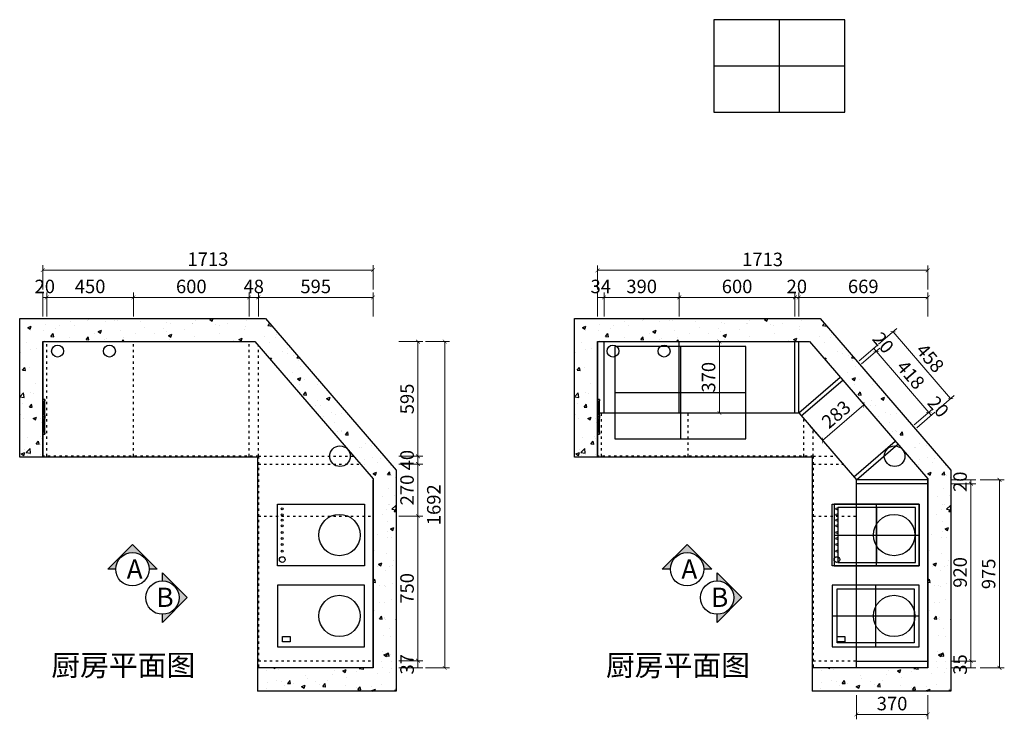
# Model space of a CAD drawing. Units: millimetres. Extents: x 278720 to 293963, y 401528 to 414214.
# Drawn here: x 279086 to 284194, y 410586 to 414214 of the extents above; entities that cross this region are included whole.
import ezdxf

# ---------------------------------------------------------------- set-up
doc = ezdxf.new("R2010")
doc.units = ezdxf.units.MM
doc.header["$PDMODE"] = 35
doc.linetypes.add('$0$ACAD_ISO03W100', pattern=[30, 12, -18])
doc.layers.add('图框', color=5, linetype='Continuous', lineweight=30)
doc.layers.add('帝森木制品', color=7, linetype='Continuous')
doc.styles.add('HEITI', font='simhei.ttf', dxfattribs={"height": 375})
doc.styles.add('帝森文字0.8', font='txt', dxfattribs={"width": 0.8, "height": 4})
doc.dimstyles.new('1&20', dxfattribs={"dimscale": 20, "dimtxt": 3.5, "dimasz": 1, "dimexe": 1.25, "dimexo": 1.25, "dimtad": 1, "dimdec": 0, "dimdsep": 46, "dimtxsty": 'Standard', "dimblk": 'ARCHTICK', "dimcen": 10, "dimclrd": 256, "dimclre": 256, "dimclrt": 7, "dimadec": 0, "dimazin": 0, "dimtfac": 1, "dimtdec": 0, "dimtix": 1, "dimtmove": 1, "dimatfit": 3, "dimldrblk": 'ARCHTICK', "dimfxl": 5, "dimfxlon": 1, "dimlwd": 13, "dimlwe": 13, "dimarcsym": 0})

# ---------------------------------------------------------------- blocks, each defined once
blk = doc.blocks.new('1')
at = {"color": 1}
for p, q in [((76588.1, -107189.2), (76598.1, -107279.2)), ((76598.1, -107189.2), (76588.1, -107279.2))]:
    blk.add_line(p, q, dxfattribs=at)
blk.add_lwpolyline([(76588.1, -107279.2), (76598.1, -107279.2), (76598.1, -107189.2), (76588.1, -107189.2)], close=True, dxfattribs=at)
blk = doc.blocks.new('d2as')
at = {"color": 2}
for points in [[(51196.6, -139940.8), (50876.6, -139940.8), (50876.6, -140390.8), (51196.6, -140390.8)], [(51142.6, -140325.9), (51170.3, -140325.9), (51170.3, -140365.8), (51142.6, -140365.8)]]:
    blk.add_lwpolyline(points, close=True, dxfattribs=at)
blk.add_circle((51036.6, -140070), 107.3, dxfattribs=at)
blk = doc.blocks.new('g3')
at = {"color": 3}
blk.add_lwpolyline([(50556.6, -139940.8), (50876.6, -139940.8), (50876.6, -140390.8), (50556.6, -140390.8)], close=True, dxfattribs=at)
for centre, radius in [((50716.6, -140070), 107.3), ((50580.7, -140366.9), 5), ((50611.7, -140366.9), 5), ((50640.1, -140366.9), 5), ((50668.9, -140366.9), 5), ((50704, -140366.9), 5), ((50734.4, -140366.9), 5), ((50765.9, -140366.9), 5), ((50800, -140366.9), 5), ((50843.9, -140366.9), 15)]:
    blk.add_circle(centre, radius, dxfattribs=at)
blk = doc.blocks.new('*D7')
at = {"lineweight": 13, "transparency": 16777216}
for p, q in [((279205.9, 412673.8), (279205.9, 412798.8)), ((279205.9, 412773.8), (279226.2, 412773.8)), ((279226.2, 412673.8), (279226.2, 412798.8))]:
    blk.add_line(p, q, dxfattribs=at)
at = {"layer": 'Defpoints', "color": 0, "lineweight": -3, "transparency": 16777216}
for p in [(279226.2, 412773.8), (279205.9, 412435.1), (279226.2, 412435.1)]:
    blk.add_point(p, dxfattribs=at)
at = {"color": 7, "lineweight": -3, "transparency": 16777216, "insert": (279216, 412821.3), "char_height": 70, "attachment_point": 5}
blk.add_mtext('20', dxfattribs=at)
blk = doc.blocks.new('_ArchTick')
at = {"color": 0, "linetype": 'ByBlock', "const_width": 0.15}
blk.add_lwpolyline([(-0.5, -0.5), (0.5, 0.5)], dxfattribs=at)
blk = doc.blocks.new('*D8')
at = {"lineweight": 13, "transparency": 16777216}
for p, q in [((279226.2, 412673.8), (279226.2, 412798.8)), ((279226.2, 412773.8), (279676.2, 412773.8)), ((279676.2, 412673.8), (279676.2, 412798.8))]:
    blk.add_line(p, q, dxfattribs=at)
at = {"layer": 'Defpoints', "color": 0, "lineweight": -3, "transparency": 16777216}
for p in [(279676.2, 412773.8), (279226.2, 412435.1), (279676.2, 412198.6)]:
    blk.add_point(p, dxfattribs=at)
at = {"lineweight": 13, "transparency": 16777216, "xscale": 20, "yscale": 20, "zscale": 20, "rotation": 180}
blk.add_blockref('_ArchTick', (279226.2, 412773.8), dxfattribs=at)
at = {"lineweight": 13, "transparency": 16777216, "xscale": 20, "yscale": 20, "zscale": 20}
blk.add_blockref('_ArchTick', (279676.2, 412773.8), dxfattribs=at)
at = {"color": 7, "lineweight": -3, "transparency": 16777216, "insert": (279451.2, 412821.3), "char_height": 70, "attachment_point": 5}
blk.add_mtext('450', dxfattribs=at)
blk = doc.blocks.new('*D9')
at = {"lineweight": 13, "transparency": 16777216}
for p, q in [((279676.2, 412673.8), (279676.2, 412798.8)), ((279676.2, 412773.8), (280276.2, 412773.8)), ((280276.2, 412673.8), (280276.2, 412798.8))]:
    blk.add_line(p, q, dxfattribs=at)
at = {"layer": 'Defpoints', "color": 0, "lineweight": -3, "transparency": 16777216}
for p in [(280276.2, 412773.8), (279676.2, 412198.6), (280276.2, 412174.2)]:
    blk.add_point(p, dxfattribs=at)
at = {"lineweight": 13, "transparency": 16777216, "xscale": 20, "yscale": 20, "zscale": 20, "rotation": 180}
blk.add_blockref('_ArchTick', (279676.2, 412773.8), dxfattribs=at)
at = {"lineweight": 13, "transparency": 16777216, "xscale": 20, "yscale": 20, "zscale": 20}
blk.add_blockref('_ArchTick', (280276.2, 412773.8), dxfattribs=at)
at = {"color": 7, "lineweight": -3, "transparency": 16777216, "insert": (279976.2, 412821.3), "char_height": 70, "attachment_point": 5}
blk.add_mtext('600', dxfattribs=at)
blk = doc.blocks.new('*D10')
at = {"lineweight": 13, "transparency": 16777216}
for p, q in [((280276.2, 412673.8), (280276.2, 412798.8)), ((280276.2, 412773.8), (280324.2, 412773.8)), ((280324.2, 412673.8), (280324.2, 412798.8))]:
    blk.add_line(p, q, dxfattribs=at)
at = {"layer": 'Defpoints', "color": 0, "lineweight": -3, "transparency": 16777216}
for p in [(280324.2, 412773.8), (280276.2, 412174.2), (280324.2, 412177.4)]:
    blk.add_point(p, dxfattribs=at)
at = {"color": 7, "lineweight": -3, "transparency": 16777216, "insert": (280300.2, 412821.3), "char_height": 70, "attachment_point": 5}
blk.add_mtext('48', dxfattribs=at)
blk = doc.blocks.new('*D11')
at = {"lineweight": 13, "transparency": 16777216}
for p, q in [((280324.2, 412673.8), (280324.2, 412798.8)), ((280324.2, 412773.8), (280919.2, 412773.8)), ((280919.2, 412673.8), (280919.2, 412798.8))]:
    blk.add_line(p, q, dxfattribs=at)
at = {"layer": 'Defpoints', "color": 0, "lineweight": -3, "transparency": 16777216}
for p in [(280919.2, 412773.8), (280324.2, 412177.4), (280919.2, 411832.2)]:
    blk.add_point(p, dxfattribs=at)
at = {"lineweight": 13, "transparency": 16777216, "xscale": 20, "yscale": 20, "zscale": 20, "rotation": 180}
blk.add_blockref('_ArchTick', (280324.2, 412773.8), dxfattribs=at)
at = {"lineweight": 13, "transparency": 16777216, "xscale": 20, "yscale": 20, "zscale": 20}
blk.add_blockref('_ArchTick', (280919.2, 412773.8), dxfattribs=at)
at = {"color": 7, "lineweight": -3, "transparency": 16777216, "insert": (280621.7, 412821.3), "char_height": 70, "attachment_point": 5}
blk.add_mtext('595', dxfattribs=at)
blk = doc.blocks.new('*D12')
at = {"lineweight": 13, "transparency": 16777216}
for p, q in [((279205.9, 412815.2), (279205.9, 412940.2)), ((280919.2, 412915.2), (279205.9, 412915.2)), ((280919.2, 412815.2), (280919.2, 412940.2))]:
    blk.add_line(p, q, dxfattribs=at)
at = {"layer": 'Defpoints', "color": 0, "lineweight": -3, "transparency": 16777216}
for p in [(279205.9, 412915.2), (279205.9, 411944.5), (280919.2, 411832.2)]:
    blk.add_point(p, dxfattribs=at)
at = {"lineweight": 13, "transparency": 16777216, "xscale": 20, "yscale": 20, "zscale": 20, "rotation": 180}
blk.add_blockref('_ArchTick', (279205.9, 412915.2), dxfattribs=at)
at = {"lineweight": 13, "transparency": 16777216, "xscale": 20, "yscale": 20, "zscale": 20}
blk.add_blockref('_ArchTick', (280919.2, 412915.2), dxfattribs=at)
at = {"color": 7, "lineweight": -3, "transparency": 16777216, "insert": (280062.5, 412962.7), "char_height": 70, "attachment_point": 5}
blk.add_mtext('1713', dxfattribs=at)
blk = doc.blocks.new('*D13')
at = {"lineweight": 13, "transparency": 16777216}
for p, q in [((281052.2, 410889.5), (281177.2, 410889.5)), ((281152.2, 410852.2), (281152.2, 410889.5)), ((281052.2, 410852.2), (281177.2, 410852.2))]:
    blk.add_line(p, q, dxfattribs=at)
at = {"layer": 'Defpoints', "color": 0, "lineweight": -3, "transparency": 16777216}
for p in [(280829.3, 410889.5), (281152.2, 410889.5), (280829.3, 410852.2)]:
    blk.add_point(p, dxfattribs=at)
at = {"color": 7, "lineweight": -3, "transparency": 16777216, "insert": (281104.7, 410870.8), "char_height": 70, "attachment_point": 5, "rotation": 90}
blk.add_mtext('37', dxfattribs=at)
blk = doc.blocks.new('*D14')
at = {"lineweight": 13, "transparency": 16777216}
for p, q in [((281052.2, 411639.5), (281177.2, 411639.5)), ((281152.2, 410889.5), (281152.2, 411639.5)), ((281052.2, 410889.5), (281177.2, 410889.5))]:
    blk.add_line(p, q, dxfattribs=at)
at = {"layer": 'Defpoints', "color": 0, "lineweight": -3, "transparency": 16777216}
for p in [(280621.7, 411639.5), (281152.2, 411639.5), (280829.3, 410889.5)]:
    blk.add_point(p, dxfattribs=at)
at = {"lineweight": 13, "transparency": 16777216, "xscale": 20, "yscale": 20, "zscale": 20}
for p, rotation in [((281152.2, 411639.5), 90), ((281152.2, 410889.5), 270)]:
    blk.add_blockref('_ArchTick', p, dxfattribs=dict(at, rotation=rotation))
at = {"color": 7, "lineweight": -3, "transparency": 16777216, "insert": (281104.7, 411264.5), "char_height": 70, "attachment_point": 5, "rotation": 90}
blk.add_mtext('750', dxfattribs=at)
blk = doc.blocks.new('*D15')
at = {"lineweight": 13, "transparency": 16777216}
for p, q in [((281052.2, 411909.5), (281177.2, 411909.5)), ((281152.2, 411639.5), (281152.2, 411909.5)), ((281052.2, 411639.5), (281177.2, 411639.5))]:
    blk.add_line(p, q, dxfattribs=at)
at = {"layer": 'Defpoints', "color": 0, "lineweight": -3, "transparency": 16777216}
for p in [(280588.4, 411909.5), (281152.2, 411909.5), (280621.7, 411639.5)]:
    blk.add_point(p, dxfattribs=at)
at = {"lineweight": 13, "transparency": 16777216, "xscale": 20, "yscale": 20, "zscale": 20}
for p, rotation in [((281152.2, 411909.5), 90), ((281152.2, 411639.5), 270)]:
    blk.add_blockref('_ArchTick', p, dxfattribs=dict(at, rotation=rotation))
at = {"color": 7, "lineweight": -3, "transparency": 16777216, "insert": (281104.7, 411774.5), "char_height": 70, "attachment_point": 5, "rotation": 90}
blk.add_mtext('270', dxfattribs=at)
blk = doc.blocks.new('*D16')
at = {"lineweight": 13, "transparency": 16777216}
for p, q in [((281052.2, 411949.5), (281177.2, 411949.5)), ((281152.2, 411909.5), (281152.2, 411949.5)), ((281052.2, 411909.5), (281177.2, 411909.5))]:
    blk.add_line(p, q, dxfattribs=at)
at = {"layer": 'Defpoints', "color": 0, "lineweight": -3, "transparency": 16777216}
for p in [(280588.1, 411949.5), (281152.2, 411949.5), (280588.4, 411909.5)]:
    blk.add_point(p, dxfattribs=at)
at = {"color": 7, "lineweight": -3, "transparency": 16777216, "insert": (281104.7, 411929.5), "char_height": 70, "attachment_point": 5, "rotation": 90}
blk.add_mtext('40', dxfattribs=at)
blk = doc.blocks.new('*D17')
at = {"lineweight": 13, "transparency": 16777216}
for p, q in [((281052.2, 412544.5), (281177.2, 412544.5)), ((281152.2, 411949.5), (281152.2, 412544.5)), ((281052.2, 411949.5), (281177.2, 411949.5))]:
    blk.add_line(p, q, dxfattribs=at)
at = {"layer": 'Defpoints', "color": 0, "lineweight": -3, "transparency": 16777216}
for p in [(280276.2, 412544.5), (281152.2, 412544.5), (280588.1, 411949.5)]:
    blk.add_point(p, dxfattribs=at)
at = {"lineweight": 13, "transparency": 16777216, "xscale": 20, "yscale": 20, "zscale": 20}
for p, rotation in [((281152.2, 412544.5), 90), ((281152.2, 411949.5), 270)]:
    blk.add_blockref('_ArchTick', p, dxfattribs=dict(at, rotation=rotation))
at = {"color": 7, "lineweight": -3, "transparency": 16777216, "insert": (281104.7, 412247), "char_height": 70, "attachment_point": 5, "rotation": 90}
blk.add_mtext('595', dxfattribs=at)
blk = doc.blocks.new('*D18')
at = {"lineweight": 13, "transparency": 16777216}
for p, q in [((281190.8, 412544.5), (281315.8, 412544.5)), ((281290.8, 412544.5), (281290.8, 410852.2)), ((281190.8, 410852.2), (281315.8, 410852.2))]:
    blk.add_line(p, q, dxfattribs=at)
at = {"layer": 'Defpoints', "color": 0, "lineweight": -3, "transparency": 16777216}
for p in [(280276.2, 412544.5), (280594.3, 410852.2), (281290.8, 410852.2)]:
    blk.add_point(p, dxfattribs=at)
at = {"lineweight": 13, "transparency": 16777216, "xscale": 20, "yscale": 20, "zscale": 20}
for p, rotation in [((281290.8, 412544.5), 90), ((281290.8, 410852.2), 270)]:
    blk.add_blockref('_ArchTick', p, dxfattribs=dict(at, rotation=rotation))
at = {"color": 7, "lineweight": -3, "transparency": 16777216, "insert": (281243.3, 411698.3), "char_height": 70, "attachment_point": 5, "rotation": 90}
blk.add_mtext('1692', dxfattribs=at)
blk = doc.blocks.new('*D19')
at = {"lineweight": 13, "transparency": 16777216}
for p, q in [((282083.5, 412673.8), (282083.5, 412798.8)), ((282083.5, 412773.8), (282117.9, 412773.8)), ((282117.9, 412673.8), (282117.9, 412798.8))]:
    blk.add_line(p, q, dxfattribs=at)
at = {"layer": 'Defpoints', "color": 0, "lineweight": -3, "transparency": 16777216}
for p in [(282117.9, 412773.8), (282083.5, 412420), (282117.9, 412420)]:
    blk.add_point(p, dxfattribs=at)
at = {"color": 7, "lineweight": -3, "transparency": 16777216, "insert": (282100.7, 412821.3), "char_height": 70, "attachment_point": 5}
blk.add_mtext('34', dxfattribs=at)
blk = doc.blocks.new('*D20')
at = {"lineweight": 13, "transparency": 16777216}
for p, q in [((282117.9, 412673.8), (282117.9, 412798.8)), ((282117.9, 412773.8), (282507.9, 412773.8)), ((282507.9, 412673.8), (282507.9, 412798.8))]:
    blk.add_line(p, q, dxfattribs=at)
at = {"layer": 'Defpoints', "color": 0, "lineweight": -3, "transparency": 16777216}
for p in [(282507.9, 412773.8), (282117.9, 412420), (282507.9, 412359.5)]:
    blk.add_point(p, dxfattribs=at)
at = {"lineweight": 13, "transparency": 16777216, "xscale": 20, "yscale": 20, "zscale": 20, "rotation": 180}
blk.add_blockref('_ArchTick', (282117.9, 412773.8), dxfattribs=at)
at = {"lineweight": 13, "transparency": 16777216, "xscale": 20, "yscale": 20, "zscale": 20}
blk.add_blockref('_ArchTick', (282507.9, 412773.8), dxfattribs=at)
at = {"color": 7, "lineweight": -3, "transparency": 16777216, "insert": (282312.9, 412821.3), "char_height": 70, "attachment_point": 5}
blk.add_mtext('390', dxfattribs=at)
blk = doc.blocks.new('*D21')
at = {"lineweight": 13, "transparency": 16777216}
for p, q in [((282507.9, 412673.8), (282507.9, 412798.8)), ((282507.9, 412773.8), (283107.9, 412773.8)), ((283107.9, 412673.8), (283107.9, 412798.8))]:
    blk.add_line(p, q, dxfattribs=at)
at = {"layer": 'Defpoints', "color": 0, "lineweight": -3, "transparency": 16777216}
for p in [(283107.9, 412773.8), (282507.9, 412359.5), (283107.9, 412332.8)]:
    blk.add_point(p, dxfattribs=at)
at = {"lineweight": 13, "transparency": 16777216, "xscale": 20, "yscale": 20, "zscale": 20, "rotation": 180}
blk.add_blockref('_ArchTick', (282507.9, 412773.8), dxfattribs=at)
at = {"lineweight": 13, "transparency": 16777216, "xscale": 20, "yscale": 20, "zscale": 20}
blk.add_blockref('_ArchTick', (283107.9, 412773.8), dxfattribs=at)
at = {"color": 7, "lineweight": -3, "transparency": 16777216, "insert": (282807.9, 412821.3), "char_height": 70, "attachment_point": 5}
blk.add_mtext('600', dxfattribs=at)
blk = doc.blocks.new('*D22')
at = {"lineweight": 13, "transparency": 16777216}
for p, q in [((283107.9, 412673.8), (283107.9, 412798.8)), ((283107.9, 412773.8), (283127.9, 412773.8)), ((283127.9, 412673.8), (283127.9, 412798.8))]:
    blk.add_line(p, q, dxfattribs=at)
at = {"layer": 'Defpoints', "color": 0, "lineweight": -3, "transparency": 16777216}
for p in [(283127.9, 412773.8), (283107.9, 412332.8), (283127.9, 412331.4)]:
    blk.add_point(p, dxfattribs=at)
at = {"color": 7, "lineweight": -3, "transparency": 16777216, "insert": (283117.9, 412821.3), "char_height": 70, "attachment_point": 5}
blk.add_mtext('20', dxfattribs=at)
blk = doc.blocks.new('*D23')
at = {"lineweight": 13, "transparency": 16777216}
for p, q in [((283127.9, 412673.8), (283127.9, 412798.8)), ((283127.9, 412773.8), (283796.9, 412773.8)), ((283796.9, 412673.8), (283796.9, 412798.8))]:
    blk.add_line(p, q, dxfattribs=at)
at = {"layer": 'Defpoints', "color": 0, "lineweight": -3, "transparency": 16777216}
for p in [(283796.9, 412773.8), (283127.9, 412331.4), (283796.9, 411827.4)]:
    blk.add_point(p, dxfattribs=at)
at = {"lineweight": 13, "transparency": 16777216, "xscale": 20, "yscale": 20, "zscale": 20, "rotation": 180}
blk.add_blockref('_ArchTick', (283127.9, 412773.8), dxfattribs=at)
at = {"lineweight": 13, "transparency": 16777216, "xscale": 20, "yscale": 20, "zscale": 20}
blk.add_blockref('_ArchTick', (283796.9, 412773.8), dxfattribs=at)
at = {"color": 7, "lineweight": -3, "transparency": 16777216, "insert": (283462.4, 412821.3), "char_height": 70, "attachment_point": 5}
blk.add_mtext('669', dxfattribs=at)
blk = doc.blocks.new('*D24')
at = {"lineweight": 13, "transparency": 16777216}
for p, q in [((282083.5, 412814), (282083.5, 412939)), ((283796.9, 412914), (282083.5, 412914)), ((283796.9, 412814), (283796.9, 412939))]:
    blk.add_line(p, q, dxfattribs=at)
at = {"layer": 'Defpoints', "color": 0, "lineweight": -3, "transparency": 16777216}
for p in [(282083.5, 412914), (282083.5, 411944.5), (283796.9, 411827.4)]:
    blk.add_point(p, dxfattribs=at)
at = {"lineweight": 13, "transparency": 16777216, "xscale": 20, "yscale": 20, "zscale": 20, "rotation": 180}
blk.add_blockref('_ArchTick', (282083.5, 412914), dxfattribs=at)
at = {"lineweight": 13, "transparency": 16777216, "xscale": 20, "yscale": 20, "zscale": 20}
blk.add_blockref('_ArchTick', (283796.9, 412914), dxfattribs=at)
at = {"color": 7, "lineweight": -3, "transparency": 16777216, "insert": (282940.2, 412961.5), "char_height": 70, "attachment_point": 5}
blk.add_mtext('1713', dxfattribs=at)
blk = doc.blocks.new('*D25')
at = {"lineweight": 13, "transparency": 16777216}
for p, q in [((283440.7, 412443.9), (283535.5, 412525.5)), ((283453.8, 412428.7), (283548.5, 412510.3)), ((283516.5, 412509.1), (283529.6, 412494))]:
    blk.add_line(p, q, dxfattribs=at)
at = {"layer": 'Defpoints', "color": 0, "lineweight": -3, "transparency": 16777216}
for p in [(283529.6, 412494), (283338.3, 412355.7), (283351.4, 412340.5)]:
    blk.add_point(p, dxfattribs=at)
at = {"color": 7, "lineweight": -3, "transparency": 16777216, "insert": (283559, 412532.6), "char_height": 70, "attachment_point": 5, "rotation": 310.7375}
blk.add_mtext('20', dxfattribs=at)
blk = doc.blocks.new('*D26')
at = {"lineweight": 13, "transparency": 16777216}
for p, q in [((283453.8, 412428.7), (283548.5, 412510.3)), ((283529.6, 412494), (283802.4, 412177.2)), ((283726.6, 412112), (283821.3, 412193.6))]:
    blk.add_line(p, q, dxfattribs=at)
at = {"layer": 'Defpoints', "color": 0, "lineweight": -3, "transparency": 16777216}
for p in [(283351.4, 412340.5), (283802.4, 412177.2), (283628.6, 412027.6)]:
    blk.add_point(p, dxfattribs=at)
at = {"lineweight": 13, "transparency": 16777216, "xscale": 20, "yscale": 20, "zscale": 20}
for p, rotation in [((283529.6, 412494), 130.7375033524202), ((283802.4, 412177.2), 310.7375033524203)]:
    blk.add_blockref('_ArchTick', p, dxfattribs=dict(at, rotation=rotation))
at = {"color": 7, "lineweight": -3, "transparency": 16777216, "insert": (283702, 412366.6), "char_height": 70, "attachment_point": 5, "rotation": 310.7375}
blk.add_mtext('418', dxfattribs=at)
blk = doc.blocks.new('*D27')
at = {"lineweight": 13, "transparency": 16777216}
for p, q in [((283726.6, 412112), (283821.3, 412193.6)), ((283739.7, 412096.8), (283834.4, 412178.4)), ((283802.4, 412177.2), (283815.4, 412162.1))]:
    blk.add_line(p, q, dxfattribs=at)
at = {"layer": 'Defpoints', "color": 0, "lineweight": -3, "transparency": 16777216}
for p in [(283815.4, 412162.1), (283628.6, 412027.6), (283641.7, 412012.4)]:
    blk.add_point(p, dxfattribs=at)
at = {"color": 7, "lineweight": -3, "transparency": 16777216, "insert": (283844.9, 412200.7), "char_height": 70, "attachment_point": 5, "rotation": 310.7375}
blk.add_mtext('20', dxfattribs=at)
blk = doc.blocks.new('*D28')
at = {"lineweight": 13, "transparency": 16777216}
for p, q in [((283921.4, 411827.4), (284046.4, 411827.4)), ((283921.4, 411807.4), (284046.4, 411807.4)), ((284021.4, 411827.4), (284021.4, 411807.4))]:
    blk.add_line(p, q, dxfattribs=at)
at = {"layer": 'Defpoints', "color": 0, "lineweight": -3, "transparency": 16777216}
for p in [(283703.8, 411827.4), (283703.8, 411807.4), (284021.4, 411807.4)]:
    blk.add_point(p, dxfattribs=at)
at = {"color": 7, "lineweight": -3, "transparency": 16777216, "insert": (283973.9, 411817.4), "char_height": 70, "attachment_point": 5, "rotation": 90}
blk.add_mtext('20', dxfattribs=at)
blk = doc.blocks.new('*D29')
at = {"lineweight": 13, "transparency": 16777216}
for p, q in [((283921.4, 411807.4), (284046.4, 411807.4)), ((284021.4, 411807.4), (284021.4, 410887.2)), ((283921.4, 410887.2), (284046.4, 410887.2))]:
    blk.add_line(p, q, dxfattribs=at)
at = {"layer": 'Defpoints', "color": 0, "lineweight": -3, "transparency": 16777216}
for p in [(283703.8, 411807.4), (283796.9, 410887.2), (284021.4, 410887.2)]:
    blk.add_point(p, dxfattribs=at)
at = {"lineweight": 13, "transparency": 16777216, "xscale": 20, "yscale": 20, "zscale": 20}
for p, rotation in [((284021.4, 411807.4), 90), ((284021.4, 410887.2), 270)]:
    blk.add_blockref('_ArchTick', p, dxfattribs=dict(at, rotation=rotation))
at = {"color": 7, "lineweight": -3, "transparency": 16777216, "insert": (283973.9, 411347.3), "char_height": 70, "attachment_point": 5, "rotation": 90}
blk.add_mtext('920', dxfattribs=at)
blk = doc.blocks.new('*D30')
at = {"lineweight": 13, "transparency": 16777216}
for p, q in [((283921.4, 410887.2), (284046.4, 410887.2)), ((284021.4, 410887.2), (284021.4, 410852.2)), ((283921.4, 410852.2), (284046.4, 410852.2))]:
    blk.add_line(p, q, dxfattribs=at)
at = {"layer": 'Defpoints', "color": 0, "lineweight": -3, "transparency": 16777216}
for p in [(283796.9, 410887.2), (283796.9, 410852.2), (284021.4, 410852.2)]:
    blk.add_point(p, dxfattribs=at)
at = {"color": 7, "lineweight": -3, "transparency": 16777216, "insert": (283973.9, 410869.7), "char_height": 70, "attachment_point": 5, "rotation": 90}
blk.add_mtext('35', dxfattribs=at)
blk = doc.blocks.new('*D31')
at = {"lineweight": 13, "transparency": 16777216}
for p, q in [((284069.3, 411827.4), (284194.3, 411827.4)), ((284169.3, 410852.2), (284169.3, 411827.4)), ((284069.3, 410852.2), (284194.3, 410852.2))]:
    blk.add_line(p, q, dxfattribs=at)
at = {"layer": 'Defpoints', "color": 0, "lineweight": -3, "transparency": 16777216}
for p in [(283796.9, 411827.4), (284169.3, 411827.4), (283796.9, 410852.2)]:
    blk.add_point(p, dxfattribs=at)
at = {"lineweight": 13, "transparency": 16777216, "xscale": 20, "yscale": 20, "zscale": 20}
for p, rotation in [((284169.3, 411827.4), 90), ((284169.3, 410852.2), 270)]:
    blk.add_blockref('_ArchTick', p, dxfattribs=dict(at, rotation=rotation))
at = {"color": 7, "lineweight": -3, "transparency": 16777216, "insert": (284121.8, 411339.8), "char_height": 70, "attachment_point": 5, "rotation": 90}
blk.add_mtext('975', dxfattribs=at)
blk = doc.blocks.new('*D32')
at = {"lineweight": 13, "transparency": 16777216}
for p, q in [((283541.2, 412530.4), (283635.9, 412612)), ((283617, 412595.6), (283915.9, 412248.6)), ((283840.1, 412183.3), (283934.8, 412264.9))]:
    blk.add_line(p, q, dxfattribs=at)
at = {"layer": 'Defpoints', "color": 0, "lineweight": -3, "transparency": 16777216}
for p in [(283915.9, 412248.6), (283127.9, 412174.5), (283426.9, 411827.4)]:
    blk.add_point(p, dxfattribs=at)
at = {"lineweight": 13, "transparency": 16777216, "xscale": 20, "yscale": 20, "zscale": 20}
for p, rotation in [((283617, 412595.6), 130.7375033526282), ((283915.9, 412248.6), 310.7375033526282)]:
    blk.add_blockref('_ArchTick', p, dxfattribs=dict(at, rotation=rotation))
at = {"color": 7, "lineweight": -3, "transparency": 16777216, "insert": (283802.4, 412453.1), "char_height": 70, "attachment_point": 5, "rotation": 310.7375}
blk.add_mtext('458', dxfattribs=at)
blk = doc.blocks.new('*D108')
at = {"lineweight": 13, "transparency": 16777216}
for p, q in [((283426.9, 410710.5), (283426.9, 410585.5)), ((283796.9, 410710.5), (283796.9, 410585.5)), ((283426.9, 410610.5), (283796.9, 410610.5))]:
    blk.add_line(p, q, dxfattribs=at)
at = {"layer": 'Defpoints', "color": 0, "lineweight": -3, "transparency": 16777216}
for p in [(283426.9, 410887.2), (283796.9, 410887.2), (283796.9, 410610.5)]:
    blk.add_point(p, dxfattribs=at)
at = {"lineweight": 13, "transparency": 16777216, "xscale": 20, "yscale": 20, "zscale": 20, "rotation": 180}
blk.add_blockref('_ArchTick', (283426.9, 410610.5), dxfattribs=at)
at = {"lineweight": 13, "transparency": 16777216, "xscale": 20, "yscale": 20, "zscale": 20}
blk.add_blockref('_ArchTick', (283796.9, 410610.5), dxfattribs=at)
at = {"color": 7, "lineweight": -3, "transparency": 16777216, "insert": (283611.9, 410658), "char_height": 70, "attachment_point": 5}
blk.add_mtext('370', dxfattribs=at)
blk = doc.blocks.new('*D111')
at = {"lineweight": 13, "transparency": 16777216}
for p, q in [((282616.4, 412544.5), (282741.4, 412544.5)), ((282716.4, 412174.5), (282716.4, 412544.5)), ((282616.4, 412174.5), (282741.4, 412174.5))]:
    blk.add_line(p, q, dxfattribs=at)
at = {"layer": 'Defpoints', "color": 0, "lineweight": -3, "transparency": 16777216}
for p in [(282507.9, 412544.5), (282716.4, 412544.5), (282507.9, 412174.5)]:
    blk.add_point(p, dxfattribs=at)
at = {"lineweight": 13, "transparency": 16777216, "xscale": 20, "yscale": 20, "zscale": 20}
for p, rotation in [((282716.4, 412544.5), 90), ((282716.4, 412174.5), 270)]:
    blk.add_blockref('_ArchTick', p, dxfattribs=dict(at, rotation=rotation))
at = {"color": 7, "lineweight": -3, "transparency": 16777216, "insert": (282668.9, 412359.5), "char_height": 70, "attachment_point": 5, "rotation": 90}
blk.add_mtext('370', dxfattribs=at)
blk = doc.blocks.new('A$C5DA42F4C')
at = {"color": 3, "lineweight": -3}
for p, q in [((220, 0), (220, 320)), ((0, 160), (440, 160))]:
    blk.add_line(p, q, dxfattribs=at)
at = {"color": 2, "lineweight": -3}
for p, q in [((220, 302), (220, 18)), ((18, 160), (422, 160))]:
    blk.add_line(p, q, dxfattribs=at)
at = {"color": 3, "lineweight": -3}
blk.add_lwpolyline([(0, 0), (440, 0), (440, 320), (0, 320)], close=True, dxfattribs=at)
at = {"color": 2, "lineweight": -3}
blk.add_lwpolyline([(18, 18), (422, 18), (422, 302), (18, 302)], close=True, dxfattribs=at)
blk = doc.blocks.new('A$C0E4606B6')
at = {"color": 2, "lineweight": -3}
for p, q in [((225, 0), (225, 320)), ((0, 160), (450, 160))]:
    blk.add_line(p, q, dxfattribs=at)
at = {"color": 3, "lineweight": -3}
for p, q in [((225, 20), (225, 300)), ((25, 160), (425, 160))]:
    blk.add_line(p, q, dxfattribs=at)
at = {"color": 2, "lineweight": -3}
blk.add_lwpolyline([(0, 0), (450, 0), (450, 320), (0, 320)], close=True, dxfattribs=at)
at = {"color": 3, "lineweight": -3}
blk.add_lwpolyline([(25, 300), (425, 300), (425, 20), (25, 20)], close=True, dxfattribs=at)
blk = doc.blocks.new('A$C332630E7')
at = {"color": 3, "lineweight": -3}
for p, q in [((340, 480), (340, 0)), ((0, 240), (680, 240))]:
    blk.add_line(p, q, dxfattribs=at)
blk.add_lwpolyline([(0, 0), (680, 0), (680, 480), (0, 480)], close=True, dxfattribs=at)
blk = doc.blocks.new('*D131')
at = {"lineweight": 13, "transparency": 16777216}
for p, q in [((283400.7, 412292.2), (283482.3, 412197.5)), ((283251.1, 412031.4), (283465.9, 412216.4)), ((283185.9, 412107.2), (283267.5, 412012.5))]:
    blk.add_line(p, q, dxfattribs=at)
at = {"layer": 'Defpoints', "color": 0, "lineweight": -3, "transparency": 16777216}
for p in [(283355.8, 412344.3), (283465.9, 412216.4), (283141, 412159.3)]:
    blk.add_point(p, dxfattribs=at)
at = {"lineweight": 13, "transparency": 16777216, "xscale": 20, "yscale": 20, "zscale": 20}
for p, rotation in [((283465.9, 412216.4), 40.73750335261273), ((283251.1, 412031.4), 220.7375033526127)]:
    blk.add_blockref('_ArchTick', p, dxfattribs=dict(at, rotation=rotation))
at = {"color": 7, "lineweight": -3, "transparency": 16777216, "insert": (283327.5, 412159.9), "char_height": 70, "attachment_point": 5, "rotation": 40.7375}
blk.add_mtext('283', dxfattribs=at)

msp = doc.modelspace()

# ---------------------------------------------------------------- hatches: boundary and pattern name
h = msp.add_hatch()
h.set_pattern_fill('AR-CONC', color=8)
h.set_pattern_definition([(50, (224693.14, 547985.35), (182.18467, -15.93909), [19.05, -209.55]), (355, (224693.14, 547985.35), (-35.24342, 191.05685), [15.24, -167.64058]), (100.45144, (224708.32, 547984.02), (146.94125, 175.11775), [16.19, -178.09024]), (46.1842, (224693.14, 548036.15), (271.07904, -42.04233), [28.575, -314.325]), (96.63556, (224715.73, 548032.64), (237.40413, 247.42612), [24.285, -267.1356]), (351.18415, (224693.14, 548036.15), (237.40413, 247.4261), [22.85997, -251.45973]), (21, (224718.54, 548023.45), (151.61439, -102.2652), [19.05, -209.55]), (326, (224718.54, 548023.45), (61.80203, 184.18797), [15.24, -167.64]), (71.45144, (224731.17, 548014.92), (213.41642, 81.92277), [16.19, -178.08994]), (37.5, (224693.135, 547985.346), (3.088603, 84.55504), [0, -165.608, 0, -170.18, 0, -168.275]), (7.5, (224693.135, 547985.35), (66.81966, 100.180575), [0, -97.028, 0, -161.798, 0, -64.135]), (327.5, (224636.49, 547985.346), (135.590595, -5.728744), [0, -63.5, 0, -198.12, 0, -262.89]), (317.5, (224611.09, 547985.35), (148.12918, 25.42649), [0, -82.55, 0, -131.572, 0, -186.69])])
h.paths.add_polyline_path([(280305.8, 412544.5), (280919.2, 411832.2), (280919.2, 410852.2), (280319.2, 410852.2), (280319.2, 410732.2), (281039.2, 410732.2), (281039.2, 411876.8), (280360.8, 412664.5), (279085.9, 412664.5), (279085.9, 411944.5), (279205.9, 411944.5), (279205.9, 412544.5)])
h = msp.add_hatch()
h.set_pattern_fill('AR-CONC', color=8)
h.set_pattern_definition([(50, (227570.8, 547985.35), (182.18467, -15.93909), [19.05, -209.55]), (355, (227570.8, 547985.35), (-35.24342, 191.05685), [15.24, -167.64058]), (100.45144, (227585.98, 547984.02), (146.94125, 175.11775), [16.19, -178.09024]), (46.1842, (227570.8, 548036.15), (271.07904, -42.04233), [28.575, -314.325]), (96.63556, (227593.38, 548032.64), (237.40413, 247.42612), [24.285, -267.1356]), (351.18415, (227570.8, 548036.15), (237.40413, 247.4261), [22.85997, -251.45973]), (21, (227596.2, 548023.45), (151.61439, -102.2652), [19.05, -209.55]), (326, (227596.2, 548023.45), (61.80203, 184.18797), [15.24, -167.64]), (71.45144, (227608.83, 548014.92), (213.41642, 81.92277), [16.19, -178.08994]), (37.5, (227570.794, 547985.346), (3.088603, 84.55504), [0, -165.608, 0, -170.18, 0, -168.275]), (7.5, (227570.79, 547985.35), (66.81966, 100.180575), [0, -97.028, 0, -161.798, 0, -64.135]), (327.5, (227514.15, 547985.346), (135.590595, -5.728744), [0, -63.5, 0, -198.12, 0, -262.89]), (317.5, (227488.75, 547985.35), (148.12918, 25.42649), [0, -82.55, 0, -131.572, 0, -186.69])])
h.paths.add_polyline_path([(283183.4, 412544.5), (283796.9, 411832.2), (283796.9, 410852.2), (283196.9, 410852.2), (283196.9, 410732.2), (283916.9, 410732.2), (283916.9, 411876.8), (283238.4, 412664.5), (281963.5, 412664.5), (281963.5, 411944.5), (282083.5, 411944.5), (282083.5, 412544.5)])
at = {"layer": '图框'}
for points in [[(279670.8, 411492.2), (279542.4, 411363.8), (279584.4, 411363.8, -1), (279757.2, 411363.8), (279799.3, 411363.8)], [(282548.5, 411492.2), (282420, 411363.8), (282462.1, 411363.8, -1), (282634.9, 411363.8), (282676.9, 411363.8)], [(279955.1, 411216.4), (279826.6, 411344.9), (279826.6, 411302.8, -1), (279826.6, 411130), (279826.6, 411088)], [(282832.7, 411216.4), (282704.3, 411344.9), (282704.3, 411302.8, -1), (282704.3, 411130), (282704.3, 411088)]]:
    msp.add_hatch(color=0, dxfattribs=at).paths.add_polyline_path(points)

# ---------------------------------------------------------------- linework, layer by layer
at = {"color": 3, "lineweight": -3}
for p, q in [((283026.9, 414213.7), (283026.9, 413733.7)), ((282686.9, 413973.7), (283366.9, 413973.7))]:
    msp.add_line(p, q, dxfattribs=at)
for p, q in [((279205.9, 411944.5), (279205.9, 412544.5)), ((279205.9, 412544.5), (280305.8, 412544.5)), ((279205.9, 412544.5), (279205.9, 411944.5)), ((279205.9, 412544.5), (279205.9, 412174.5)), ((279205.9, 412544.5), (279231.9, 412544.5)), ((282083.5, 411944.5), (282083.5, 412544.5)), ((282083.5, 412544.5), (283183.4, 412544.5)), ((282083.5, 412544.5), (282083.5, 411944.5)), ((282083.5, 412544.5), (282083.5, 412174.5)), ((282083.5, 412544.5), (282109.5, 412544.5)), ((282117.9, 412174.5), (282117.9, 412544.5)), ((282507.9, 412174.5), (282507.9, 412544.5)), ((283107.9, 412174.5), (283107.9, 412544.5)), ((283127.9, 412174.5), (283127.9, 412544.5)), ((283127.9, 412174.5), (283342.7, 412359.5)), ((283141, 412159.3), (283355.8, 412344.3)), ((282083.5, 412174.5), (283127.9, 412174.5)), ((283127.9, 412174.5), (283426.9, 411827.4)), ((283413.8, 411842.6), (283628.6, 412027.6)), ((283426.9, 411827.4), (283641.7, 412012.4)), ((279205.9, 411944.5), (279085.9, 411944.5)), ((280319.2, 411944.5), (279205.9, 411944.5)), ((280319.2, 411944.5), (280319.2, 410852.2)), ((282083.5, 411944.5), (281963.5, 411944.5)), ((283196.9, 411944.5), (282083.5, 411944.5)), ((283196.9, 411944.5), (283196.9, 410852.2)), ((280919.2, 410852.2), (280919.2, 411827.4)), ((283426.9, 410852.2), (283426.9, 411827.4)), ((283796.9, 411827.4), (283426.9, 411827.4)), ((283796.9, 411807.4), (283426.9, 411807.4)), ((283796.9, 410852.2), (283796.9, 411827.4)), ((283426.9, 410887.2), (283796.9, 410887.2)), ((280919.2, 410852.2), (280319.2, 410852.2)), ((280319.2, 410852.2), (280319.2, 410732.2)), ((283796.9, 410852.2), (283196.9, 410852.2)), ((283196.9, 410852.2), (283196.9, 410732.2))]:
    msp.add_line(p, q)
at = {"color": 8, "linetype": '$0$ACAD_ISO03W100'}
for p, q in [((279226.2, 411949.5), (279226.2, 412544.5)), ((279676.2, 411949.5), (279676.2, 412544.5)), ((280276.2, 411949.5), (280276.2, 412544.5)), ((280324.2, 411949.5), (280324.2, 412523.1)), ((282103.9, 411949.5), (282103.9, 412174.5)), ((282553.9, 411949.5), (282553.9, 412174.5)), ((283153.9, 411949.5), (283153.9, 412140.9)), ((283201.9, 411949.5), (283201.9, 412088.7)), ((280324.2, 411949.5), (279205.9, 411949.5)), ((280324.2, 411949.5), (280324.2, 410852.2)), ((280324.2, 411949.5), (280818.2, 411949.5)), ((283201.9, 411949.5), (282083.5, 411949.5)), ((283201.9, 411949.5), (283201.9, 410852.2)), ((283201.9, 411949.5), (283321.7, 411949.5)), ((280324.2, 411909.5), (280852.7, 411909.5)), ((283201.9, 411909.5), (283356.2, 411909.5)), ((280324.2, 411639.5), (280919.2, 411639.5)), ((283201.9, 411639.5), (283426.9, 411639.5)), ((280324.2, 410889.5), (280919.2, 410889.5)), ((283201.9, 410889.5), (283426.9, 410889.5))]:
    msp.add_line(p, q, dxfattribs=at)
at = {"color": 3, "lineweight": -3}
msp.add_lwpolyline([(282686.9, 413733.7), (283366.9, 413733.7), (283366.9, 414213.7), (282686.9, 414213.7)], close=True, dxfattribs=at)
for points in [[(279085.9, 411944.5), (279085.9, 412664.5), (280360.8, 412664.5), (281039.2, 411876.8), (281039.2, 410732.2), (280319.2, 410732.2)], [(281963.5, 411944.5), (281963.5, 412664.5), (283238.4, 412664.5), (283916.9, 411876.8), (283916.9, 410732.2), (283196.9, 410732.2)], [(279205.9, 411944.5), (279205.9, 412544.5), (280305.8, 412544.5), (280919.2, 411832.2), (280919.2, 410852.2), (280319.2, 410852.2)], [(282083.5, 411944.5), (282083.5, 412544.5), (283183.4, 412544.5), (283796.9, 411832.2), (283796.9, 410852.2), (283196.9, 410852.2)]]:
    msp.add_lwpolyline(points)
at = {"color": 1}
for centre, radius in [((279282.4, 412495.1), 31), ((279551.3, 412495.1), 31), ((282164, 412495.1), 31), ((282428.9, 412495.1), 31), ((280747.6, 411950.1), 53.5), ((283625.3, 411950.1), 53.5)]:
    msp.add_circle(centre, radius, dxfattribs=at)
at = {"layer": '图框', "color": 0}
for points in [[(279584.4, 411363.8), (279542.4, 411363.8), (279670.8, 411492.2), (279799.3, 411363.8), (279757.2, 411363.8)], [(282462.1, 411363.8), (282420, 411363.8), (282548.5, 411492.2), (282676.9, 411363.8), (282634.9, 411363.8)], [(279826.6, 411302.8), (279826.6, 411344.9), (279955.1, 411216.4), (279826.6, 411088), (279826.6, 411130)], [(282704.3, 411302.8), (282704.3, 411344.9), (282832.7, 411216.4), (282704.3, 411088), (282704.3, 411130)]]:
    msp.add_lwpolyline(points, dxfattribs=at)
for centre in [(279670.8, 411363.8), (282548.5, 411363.8), (279826.6, 411216.4), (282704.3, 411216.4)]:
    msp.add_circle(centre, 86.4, dxfattribs=at)

# ---------------------------------------------------------------- block references
at = {"lineweight": -3}
for name, p in [('A$C332630E7', (282173.9, 412039.5)), ('A$C5DA42F4C', (283311.9, 411381.1)), ('A$C0E4606B6', (283301.9, 410961.4))]:
    msp.add_blockref(name, p, dxfattribs=at)
for p in [(202617.7, 519433.6), (205495.4, 519433.6), (202617.7, 519343.6), (205495.4, 519343.6)]:
    msp.add_blockref('1', p)
at = {"rotation": 270}
for name, p in [('g3', (420815, 462257.7)), ('g3', (423692.7, 462257.7)), ('d2as', (420815, 462158)), ('d2as', (423692.7, 462158))]:
    msp.add_blockref(name, p, dxfattribs=at)

# ---------------------------------------------------------------- texts
at = {"layer": '图框', "color": 2, "style": 'HEITI'}
for p in [(279249.8, 410811.1), (282127.5, 410811.1)]:
    msp.add_text('厨房平面图', height=109.51, dxfattribs=at).set_placement(p)
at = {"layer": '帝森木制品', "char_height": 100, "attachment_point": 1, "style": '帝森文字0.8'}
for s, insert in [('{\\W1;A}', (279641, 411414.5)), ('{\\W1;A}', (282518.6, 411414.5)), ('{\\W1;B}', (279794.9, 411268.2)), ('{\\W1;B}', (282672.6, 411268.2))]:
    msp.add_mtext_dynamic_manual_height_columns(s, width=91.805, gutter_width=20, heights=[0], dxfattribs=dict(at, insert=insert))

# ---------------------------------------------------------------- dimensions: what is measured, and where the dimension line sits
at = {"lineweight": -3}
for base, p1, p2, picture, middle in [((279205.9, 412915.2), (280919.2, 411832.2), (279205.9, 411944.5), '*D12', (280062.5, 412962.7)), ((282083.5, 412914), (283796.9, 411827.4), (282083.5, 411944.5), '*D24', (282940.2, 412961.5)), ((279226.2, 412773.8), (279205.9, 412435.1), (279226.2, 412435.1), '*D7', (279216, 412821.3)), ((279676.2, 412773.8), (279226.2, 412435.1), (279676.2, 412198.6), '*D8', (279451.2, 412821.3)), ((280276.2, 412773.8), (279676.2, 412198.6), (280276.2, 412174.2), '*D9', (279976.2, 412821.3)), ((280324.2, 412773.8), (280276.2, 412174.2), (280324.2, 412177.4), '*D10', (280300.2, 412821.3)), ((280919.2, 412773.8), (280324.2, 412177.4), (280919.2, 411832.2), '*D11', (280621.7, 412821.3)), ((282117.9, 412773.8), (282083.5, 412420), (282117.9, 412420), '*D19', (282100.7, 412821.3)), ((282507.9, 412773.8), (282117.9, 412420), (282507.9, 412359.5), '*D20', (282312.9, 412821.3)), ((283107.9, 412773.8), (282507.9, 412359.5), (283107.9, 412332.8), '*D21', (282807.9, 412821.3)), ((283127.9, 412773.8), (283107.9, 412332.8), (283127.9, 412331.4), '*D22', (283117.9, 412821.3)), ((283796.9, 412773.8), (283127.9, 412331.4), (283796.9, 411827.4), '*D23', (283462.4, 412821.3)), ((283796.9, 410610.5), (283426.9, 410887.2), (283796.9, 410887.2), '*D108', (283611.9, 410658))]:
    dim = msp.add_linear_dim(base=base, p1=p1, p2=p2, dimstyle='1&20', dxfattribs=at)
    dim.commit()
    dim.dimension.update_dxf_attribs({"geometry": picture, "text_midpoint": middle})
for p1, p2, distance, picture, middle in [((283127.9, 412174.5), (283426.9, 411827.4), 645.4, '*D32', (283802.4, 412453.1)), ((283338.3, 412355.7), (283351.4, 412340.5), 235.2, '*D25', (283559, 412532.6)), ((283141, 412159.3), (283355.8, 412344.3), -168.8, '*D131', (283327.5, 412159.9))]:
    dim = msp.add_aligned_dim(p1=p1, p2=p2, distance=distance, dimstyle='1&20', dxfattribs=at)
    dim.commit()
    dim.dimension.update_dxf_attribs({"geometry": picture, "text_midpoint": middle})
for base, p1, p2, angle, picture, middle in [((281152.2, 412544.5), (280588.1, 411949.5), (280276.2, 412544.5), 90, '*D17', (281104.7, 412247)), ((281290.8, 410852.2), (280276.2, 412544.5), (280594.3, 410852.2), 90, '*D18', (281243.3, 411698.3)), ((282716.4, 412544.5), (282507.9, 412174.5), (282507.9, 412544.5), 90, '*D111', (282668.9, 412359.5)), ((283802.4, 412177.2), (283351.4, 412340.5), (283628.6, 412027.6), 130.7375, '*D26', (283702, 412366.6)), ((283815.4, 412162.1), (283628.6, 412027.6), (283641.7, 412012.4), 130.7375, '*D27', (283844.9, 412200.7)), ((281152.2, 411949.5), (280588.4, 411909.5), (280588.1, 411949.5), 90, '*D16', (281104.7, 411929.5)), ((281152.2, 411909.5), (280621.7, 411639.5), (280588.4, 411909.5), 90, '*D15', (281104.7, 411774.5)), ((284021.4, 411807.4), (283703.8, 411827.4), (283703.8, 411807.4), 90, '*D28', (283973.9, 411817.4)), ((284021.4, 410887.2), (283703.8, 411807.4), (283796.9, 410887.2), 90, '*D29', (283973.9, 411347.3)), ((284169.3, 411827.4), (283796.9, 410852.2), (283796.9, 411827.4), 90, '*D31', (284121.8, 411339.8)), ((281152.2, 411639.5), (280829.3, 410889.5), (280621.7, 411639.5), 90, '*D14', (281104.7, 411264.5)), ((281152.2, 410889.5), (280829.3, 410852.2), (280829.3, 410889.5), 90, '*D13', (281104.7, 410870.8)), ((284021.4, 410852.2), (283796.9, 410887.2), (283796.9, 410852.2), 90, '*D30', (283973.9, 410869.7))]:
    dim = msp.add_linear_dim(base=base, p1=p1, p2=p2, angle=angle, dimstyle='1&20', dxfattribs=at)
    dim.commit()
    dim.dimension.update_dxf_attribs({"geometry": picture, "text_midpoint": middle})

doc.saveas('drawing.dxf')
